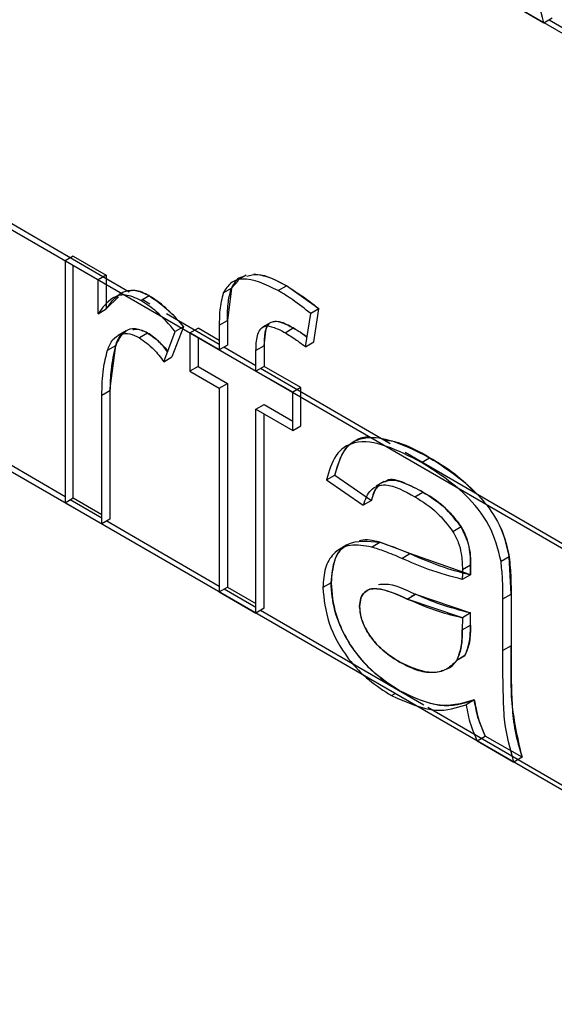
# Model space of a CAD drawing. Extents: x 0.5 to 33.5, y 0.5 to 21.5.
# Drawn here: x 26.7 to 26.7, y 15.4 to 15.4 of the extents above; entities that cross this region are included whole.
import ezdxf

# ---------------------------------------------------------------- set-up
doc = ezdxf.new("R2010")
doc.units = 0
doc.header["$MEASUREMENT"] = 0
doc.layers.get('0').update_dxf_attribs({"linetype": 'CONTINUOUS'})

# ---------------------------------------------------------------- blocks, each defined once
blk = doc.blocks.new('A$C496B622B')
at = {"color": 7, "linetype": 'CONTINUOUS'}
for p, q in [((5.599089, 5.454611), (5.553104, 5.481158)), ((5.535824, 5.480198), (5.599089, 5.443677)), ((5.535044, 5.47551), (5.599089, 5.438538)), ((5.568615, 5.472203), (5.569396, 5.471752)), ((5.569396, 5.471752), (5.56957, 5.471853)), ((5.569506, 5.471816), (5.57224, 5.470226)), ((5.560579, 5.466029), (5.551227, 5.471457)), ((5.559389, 5.466795), (5.559215, 5.466695)), ((5.559389, 5.466795), (5.560092, 5.46639)), ((5.559215, 5.466695), (5.559215, 5.461556)), ((5.559918, 5.466289), (5.559215, 5.466695)), ((5.559389, 5.461657), (5.559389, 5.466594)), ((5.560092, 5.46639), (5.559918, 5.466289)), ((5.560092, 5.46639), (5.560092, 5.465673)), ((5.563068, 5.466391), (5.562894, 5.46629)), ((5.559918, 5.465572), (5.559918, 5.466289)), ((5.562577, 5.466012), (5.562751, 5.466113)), ((5.562751, 5.466113), (5.562668, 5.465425)), ((5.562751, 5.466113), (5.562904, 5.466279)), ((5.563748, 5.466062), (5.563922, 5.466162)), ((5.564613, 5.465674), (5.563922, 5.466162)), ((5.56035, 5.46593), (5.560092, 5.465673)), ((5.560827, 5.465855), (5.561001, 5.465955)), ((5.559918, 5.465572), (5.560092, 5.465673)), ((5.56102, 5.465773), (5.560853, 5.46587)), ((5.564613, 5.465674), (5.564439, 5.465574)), ((5.564502, 5.464971), (5.564613, 5.465674)), ((5.562494, 5.464917), (5.561374, 5.465567)), ((5.564328, 5.46487), (5.564439, 5.465574)), ((5.561732, 5.465293), (5.561488, 5.464652)), ((5.561732, 5.465293), (5.561558, 5.465192)), ((5.561869, 5.465163), (5.562043, 5.465263)), ((5.562494, 5.465003), (5.562043, 5.465263)), ((5.562494, 5.465325), (5.562668, 5.465425)), ((5.562494, 5.465325), (5.562494, 5.464802)), ((5.562668, 5.465425), (5.562668, 5.464903)), ((5.563587, 5.465387), (5.563413, 5.465287)), ((5.563892, 5.465167), (5.564066, 5.465268)), ((5.560517, 5.465209), (5.560343, 5.465109)), ((5.56097, 5.465161), (5.560796, 5.465061)), ((5.561314, 5.464551), (5.561558, 5.465192)), ((5.562494, 5.464802), (5.561869, 5.465163)), ((5.561869, 5.465163), (5.561869, 5.464352)), ((5.562043, 5.465062), (5.562043, 5.464452)), ((5.560117, 5.464795), (5.560291, 5.464896)), ((5.56017, 5.463936), (5.560291, 5.464896)), ((5.562668, 5.464903), (5.562494, 5.464802)), ((5.563274, 5.464464), (5.562593, 5.46486)), ((5.563448, 5.464887), (5.563274, 5.464787)), ((5.563448, 5.464887), (5.563448, 5.464452)), ((5.564328, 5.46487), (5.564502, 5.464971)), ((5.561314, 5.464551), (5.561488, 5.464652)), ((5.563274, 5.464352), (5.563274, 5.464787)), ((5.562043, 5.464452), (5.561869, 5.464352)), ((5.562043, 5.464452), (5.562668, 5.464091)), ((5.563448, 5.464452), (5.563274, 5.464352)), ((5.564229, 5.464001), (5.563448, 5.464452)), ((5.561869, 5.464352), (5.562494, 5.463991)), ((5.564055, 5.463901), (5.563274, 5.464352)), ((5.566125, 5.46281), (5.563372, 5.464408)), ((5.562494, 5.463991), (5.562668, 5.464091)), ((5.562494, 5.463991), (5.562494, 5.459663)), ((5.562668, 5.464091), (5.562668, 5.459764)), ((5.564229, 5.464001), (5.564055, 5.463901)), ((5.564229, 5.46319), (5.564229, 5.464001)), ((5.56017, 5.463936), (5.559996, 5.463835)), ((5.559996, 5.461105), (5.559996, 5.463835)), ((5.56017, 5.463936), (5.56017, 5.461206)), ((5.564055, 5.46309), (5.564055, 5.463901)), ((5.563274, 5.46354), (5.563448, 5.463641)), ((5.563448, 5.463641), (5.564055, 5.46329)), ((5.563274, 5.459213), (5.563274, 5.46354)), ((5.563274, 5.46354), (5.564055, 5.46309)), ((5.563448, 5.459313), (5.563448, 5.46344)), ((5.564055, 5.46309), (5.564229, 5.46319)), ((5.571689, 5.45958), (5.566443, 5.462625)), ((5.559215, 5.461683), (5.557955, 5.462415)), ((5.566791, 5.462412), (5.566965, 5.462512)), ((5.564774, 5.462043), (5.564948, 5.462144)), ((5.564948, 5.462144), (5.565729, 5.461603)), ((5.564774, 5.462043), (5.565555, 5.461503)), ((5.566001, 5.462005), (5.565827, 5.461905)), ((5.56665, 5.461681), (5.566824, 5.461782)), ((5.559215, 5.461556), (5.559389, 5.461657)), ((5.559215, 5.461556), (5.559996, 5.461105)), ((5.559996, 5.46123), (5.559325, 5.461619)), ((5.559389, 5.461657), (5.559996, 5.461306)), ((5.565729, 5.461603), (5.565555, 5.461503)), ((5.56017, 5.461206), (5.559996, 5.461105)), ((5.562494, 5.45978), (5.560103, 5.461167)), ((5.567636, 5.461042), (5.567462, 5.460941)), ((5.565207, 5.460659), (5.565033, 5.460558)), ((5.565731, 5.460615), (5.565905, 5.460716)), ((5.566546, 5.460475), (5.565905, 5.460716)), ((5.566372, 5.460374), (5.566546, 5.460475)), ((5.567833, 5.460027), (5.566546, 5.460475)), ((5.567663, 5.460135), (5.567837, 5.460235)), ((5.567837, 5.460235), (5.567833, 5.460027)), ((5.568658, 5.460408), (5.568484, 5.460307)), ((5.568696, 5.459616), (5.568658, 5.460408)), ((5.567833, 5.460027), (5.567659, 5.459927)), ((5.56487, 5.459855), (5.564696, 5.459754)), ((5.565881, 5.459821), (5.565877, 5.459819)), ((5.562494, 5.459663), (5.562668, 5.459764)), ((5.562494, 5.459663), (5.563274, 5.459213)), ((5.563274, 5.459327), (5.562594, 5.459722)), ((5.562668, 5.459764), (5.563274, 5.459414)), ((5.566488, 5.459511), (5.566662, 5.459612)), ((5.566662, 5.459612), (5.566575, 5.459561)), ((5.566662, 5.459612), (5.567837, 5.459214)), ((5.568522, 5.459515), (5.568696, 5.459616)), ((5.568696, 5.459616), (5.568696, 5.458515)), ((5.567663, 5.459114), (5.566488, 5.459511)), ((5.568522, 5.458415), (5.568522, 5.459515)), ((5.563448, 5.459313), (5.563274, 5.459213)), ((5.566844, 5.457254), (5.563373, 5.45927)), ((5.567837, 5.459214), (5.567663, 5.459114)), ((5.567833, 5.458954), (5.567837, 5.459214)), ((5.567663, 5.459114), (5.567659, 5.458854)), ((5.567659, 5.458854), (5.567833, 5.458954)), ((5.568696, 5.458515), (5.568522, 5.458415)), ((5.567717, 5.458308), (5.567543, 5.458208)), ((5.567545, 5.458212), (5.567717, 5.458308)), ((5.567206, 5.457978), (5.567239, 5.457997)), ((5.566321, 5.457558), (5.566327, 5.457562)), ((5.566153, 5.457461), (5.566231, 5.457506)), ((5.567915, 5.457366), (5.567741, 5.457265)), ((5.572303, 5.454086), (5.566925, 5.457208)), ((5.567975, 5.456499), (5.568149, 5.4566)), ((5.567975, 5.456499), (5.568756, 5.456048)), ((5.56893, 5.456149), (5.568149, 5.4566)), ((5.56893, 5.456149), (5.568756, 5.456048))]:
    blk.add_line(p, q, dxfattribs=at)
for points, knots in [([(5.569396, 5.471752), (5.569318, 5.47204), (5.569188, 5.472514), (5.569176, 5.473114), (5.569162, 5.47362), (5.569162, 5.473953), (5.569162, 5.474119)], [0, 0, 0, 0, 0.339207, 0.559404, 0.779686, 1, 1, 1, 1]), ([(5.563748, 5.466062), (5.56348, 5.466191), (5.563105, 5.466372), (5.562723, 5.466246), (5.562626, 5.46609), (5.562577, 5.466012)], [0, 0, 0, 0, 0.558058, 0.779229, 1, 1, 1, 1]), ([(5.563007, 5.466356), (5.562986, 5.466352), (5.562915, 5.466338), (5.562827, 5.466252), (5.562776, 5.466159), (5.562751, 5.466113)], [0, 0, 0, 0, 0.179418, 0.58982, 1, 1, 1, 1]), ([(5.563076, 5.466371), (5.563152, 5.46639), (5.563398, 5.466451), (5.563708, 5.46628), (5.563922, 5.466162)], [0, 0, 0, 0, 0.307654, 1, 1, 1, 1]), ([(5.563922, 5.466162), (5.563803, 5.466228), (5.563566, 5.466358), (5.563343, 5.466393), (5.563231, 5.466411)], [0, 0, 0, 0, 0.500433, 1, 1, 1, 1]), ([(5.562668, 5.465425), (5.562668, 5.465565), (5.562669, 5.465814), (5.562726, 5.466022), (5.562751, 5.466113)], [0, 0, 0, 0, 0.560402, 1, 1, 1, 1]), ([(5.563922, 5.466162), (5.564052, 5.466081), (5.564284, 5.465936), (5.564513, 5.465754), (5.564613, 5.465674)], [0, 0, 0, 0, 0.5598646, 1, 1, 1, 1]), ([(5.560827, 5.465855), (5.560713, 5.465906), (5.560486, 5.466007), (5.560156, 5.465901), (5.560008, 5.465697), (5.559918, 5.465572)], [0, 0, 0, 0, 0.279403, 0.558777, 1, 1, 1, 1]), ([(5.560092, 5.465673), (5.560209, 5.465834), (5.560372, 5.46606), (5.560734, 5.466082), (5.560912, 5.465997), (5.561001, 5.465955)], [0, 0, 0, 0, 0.559581, 0.779777, 1, 1, 1, 1]), ([(5.561001, 5.465955), (5.560898, 5.466007), (5.560734, 5.466088), (5.560603, 5.466055), (5.560554, 5.466043)], [0, 0, 0, 0, 0.630129, 1, 1, 1, 1]), ([(5.561001, 5.465955), (5.561145, 5.465856), (5.561402, 5.465679), (5.561631, 5.465411), (5.561732, 5.465293)], [0, 0, 0, 0, 0.559502, 1, 1, 1, 1]), ([(5.56144, 5.465606), (5.56142, 5.465628), (5.561342, 5.465714), (5.561192, 5.465832), (5.561065, 5.465914), (5.561001, 5.465955)], [0, 0, 0, 0, 0.146281, 0.573244, 1, 1, 1, 1]), ([(5.562577, 5.466012), (5.562547, 5.465894), (5.562495, 5.465683), (5.562494, 5.465434), (5.562494, 5.465325)], [0, 0, 0, 0, 0.559397, 1, 1, 1, 1]), ([(5.564439, 5.465574), (5.564311, 5.465675), (5.564082, 5.465856), (5.56385, 5.465999), (5.563748, 5.466062)], [0, 0, 0, 0, 0.5599752, 1, 1, 1, 1]), ([(5.561558, 5.465192), (5.561428, 5.465341), (5.561197, 5.465608), (5.56094, 5.465779), (5.560827, 5.465855)], [0, 0, 0, 0, 0.560008, 1, 1, 1, 1]), ([(5.56097, 5.465161), (5.560882, 5.4652), (5.560704, 5.465278), (5.560437, 5.465206), (5.560346, 5.465013), (5.560291, 5.464896)], [0, 0, 0, 0, 0.280337, 0.560917, 1, 1, 1, 1]), ([(5.560653, 5.465234), (5.56068, 5.46524), (5.560774, 5.465261), (5.560889, 5.465203), (5.56097, 5.465161)], [0, 0, 0, 0, 0.294503, 1, 1, 1, 1]), ([(5.563274, 5.464787), (5.563277, 5.464897), (5.563281, 5.465117), (5.563415, 5.465342), (5.563664, 5.465288), (5.563816, 5.465208), (5.563892, 5.465167)], [0, 0, 0, 0, 0.281587, 0.558175, 0.778585, 1, 1, 1, 1]), ([(5.564066, 5.465268), (5.563969, 5.465321), (5.563776, 5.465426), (5.563522, 5.465398), (5.563457, 5.465145), (5.563451, 5.464973), (5.563448, 5.464887)], [0, 0, 0, 0, 0.281422, 0.557683, 0.778442, 1, 1, 1, 1]), ([(5.563448, 5.464887), (5.563452, 5.464985), (5.563458, 5.465136), (5.563498, 5.465293), (5.563538, 5.465335), (5.563551, 5.465349)], [0, 0, 0, 0, 0.553152, 0.854577, 1, 1, 1, 1]), ([(5.563626, 5.465395), (5.563642, 5.465401), (5.563694, 5.465419), (5.563846, 5.465382), (5.563979, 5.465312), (5.564066, 5.465268)], [0, 0, 0, 0, 0.125003, 0.435379, 1, 1, 1, 1]), ([(5.564066, 5.465268), (5.564139, 5.465224), (5.564238, 5.465165), (5.564335, 5.465093), (5.564361, 5.465074)], [0, 0, 0, 0, 0.741546, 1, 1, 1, 1]), ([(5.56436, 5.465073), (5.564327, 5.465098), (5.564229, 5.465171), (5.56413, 5.465229), (5.564066, 5.465268)], [0, 0, 0, 0, 0.3467691, 1, 1, 1, 1]), ([(5.560117, 5.464795), (5.560148, 5.464874), (5.56021, 5.465032), (5.560383, 5.465144), (5.560586, 5.46516), (5.560726, 5.465094), (5.560796, 5.465061)], [0, 0, 0, 0, 0.28014, 0.559965, 0.779985, 1, 1, 1, 1]), ([(5.560291, 5.464896), (5.560317, 5.464968), (5.560365, 5.465104), (5.560467, 5.46517), (5.560515, 5.465201)], [0, 0, 0, 0, 0.535173, 1, 1, 1, 1]), ([(5.560796, 5.465061), (5.560901, 5.464986), (5.561088, 5.464853), (5.561244, 5.464643), (5.561314, 5.464551)], [0, 0, 0, 0, 0.559126, 1, 1, 1, 1]), ([(5.561394, 5.464762), (5.561335, 5.464838), (5.561205, 5.465005), (5.561053, 5.465106), (5.56097, 5.465161)], [0, 0, 0, 0, 0.456896, 1, 1, 1, 1]), ([(5.56097, 5.465161), (5.561063, 5.465096), (5.561202, 5.464998), (5.56134, 5.464845), (5.561388, 5.464782), (5.561397, 5.46477)], [0, 0, 0, 0, 0.618008, 0.92828, 1, 1, 1, 1]), ([(5.563892, 5.465167), (5.563974, 5.465117), (5.56412, 5.465028), (5.564265, 5.464918), (5.564328, 5.46487)], [0, 0, 0, 0, 0.559923, 1, 1, 1, 1]), ([(5.560291, 5.464896), (5.560251, 5.464729), (5.56018, 5.464431), (5.560173, 5.464087), (5.56017, 5.463936)], [0, 0, 0, 0, 0.559864, 1, 1, 1, 1]), ([(5.559996, 5.463835), (5.560001, 5.464027), (5.560011, 5.46437), (5.560084, 5.464665), (5.560117, 5.464795)], [0, 0, 0, 0, 0.559959, 1, 1, 1, 1]), ([(5.565698, 5.462939), (5.565691, 5.462941), (5.565577, 5.462963), (5.565396, 5.462892), (5.565103, 5.462677), (5.56501, 5.462358), (5.564948, 5.462144)], [0, 0, 0, 0, 0.016185, 0.266216, 0.508729, 1, 1, 1, 1]), ([(5.564948, 5.462144), (5.56502, 5.462382), (5.565163, 5.462858), (5.565933, 5.463036), (5.566573, 5.462711), (5.566965, 5.462512)], [0, 0, 0, 0, 0.280425, 0.55932, 1, 1, 1, 1]), ([(5.566791, 5.462412), (5.566543, 5.46254), (5.566049, 5.462797), (5.565382, 5.462906), (5.564933, 5.462605), (5.564827, 5.462231), (5.564774, 5.462043)], [0, 0, 0, 0, 0.280793, 0.560608, 0.779741, 1, 1, 1, 1]), ([(5.566965, 5.462512), (5.566741, 5.462639), (5.566408, 5.462828), (5.566099, 5.46287), (5.565998, 5.462884)], [0, 0, 0, 0, 0.672324, 1, 1, 1, 1]), ([(5.568484, 5.460307), (5.568418, 5.460569), (5.568287, 5.461093), (5.567614, 5.46189), (5.567103, 5.462214), (5.566791, 5.462412)], [0, 0, 0, 0, 0.279055, 0.558741, 1, 1, 1, 1]), ([(5.566965, 5.462512), (5.567371, 5.462252), (5.567938, 5.46189), (5.568522, 5.461015), (5.568612, 5.460611), (5.568658, 5.460408)], [0, 0, 0, 0, 0.559249, 0.779207, 1, 1, 1, 1]), ([(5.567966, 5.461741), (5.567812, 5.46189), (5.567487, 5.462204), (5.567144, 5.462406), (5.566965, 5.462512)], [0, 0, 0, 0, 0.476114, 1, 1, 1, 1]), ([(5.565555, 5.461503), (5.565599, 5.461625), (5.565687, 5.461867), (5.566086, 5.461997), (5.566436, 5.461802), (5.56665, 5.461681)], [0, 0, 0, 0, 0.280957, 0.559122, 1, 1, 1, 1]), ([(5.565729, 5.461603), (5.565764, 5.461718), (5.565802, 5.461842), (5.565884, 5.46191), (5.565891, 5.461915)], [0, 0, 0, 0, 0.9212293, 1, 1, 1, 1]), ([(5.565995, 5.461999), (5.566037, 5.462015), (5.566158, 5.462061), (5.56645, 5.46198), (5.566687, 5.461855), (5.566824, 5.461782)], [0, 0, 0, 0, 0.186979, 0.529379, 1, 1, 1, 1]), ([(5.566824, 5.461782), (5.566693, 5.46185), (5.566432, 5.461986), (5.566122, 5.462087), (5.566024, 5.462003), (5.56601, 5.461991)], [0, 0, 0, 0, 0.462492, 0.921657, 1, 1, 1, 1]), ([(5.565851, 5.46187), (5.56585, 5.46187), (5.56578, 5.46182), (5.565754, 5.461711), (5.565729, 5.461603)], [0, 0, 0, 0, 0.008339, 1, 1, 1, 1]), ([(5.566824, 5.461782), (5.566968, 5.461691), (5.567185, 5.461555), (5.56746, 5.461287), (5.567577, 5.461123), (5.567636, 5.461042)], [0, 0, 0, 0, 0.49997, 0.751608, 1, 1, 1, 1]), ([(5.567636, 5.461042), (5.567495, 5.461217), (5.567243, 5.461531), (5.566953, 5.461705), (5.566824, 5.461782)], [0, 0, 0, 0, 0.557872, 1, 1, 1, 1]), ([(5.56665, 5.461681), (5.566814, 5.461581), (5.567107, 5.461403), (5.567353, 5.461082), (5.567462, 5.460941)], [0, 0, 0, 0, 0.560873, 1, 1, 1, 1]), ([(5.568658, 5.460408), (5.568633, 5.46052), (5.568584, 5.460745), (5.568505, 5.460988), (5.568438, 5.461099), (5.568436, 5.461102)], [0, 0, 0, 0, 0.492965, 0.985524, 1, 1, 1, 1]), ([(5.567462, 5.460941), (5.567503, 5.460865), (5.567585, 5.460713), (5.567652, 5.460431), (5.567659, 5.460247), (5.567663, 5.460135)], [0, 0, 0, 0, 0.279456, 0.55958, 1, 1, 1, 1]), ([(5.567837, 5.460235), (5.567834, 5.460381), (5.56783, 5.46064), (5.567695, 5.460919), (5.567636, 5.461042)], [0, 0, 0, 0, 0.561948, 1, 1, 1, 1]), ([(5.567636, 5.461042), (5.567672, 5.460976), (5.567746, 5.460841), (5.567803, 5.460628), (5.567833, 5.460426), (5.567836, 5.460299), (5.567837, 5.460235)], [0, 0, 0, 0, 0.244562, 0.499354, 0.749624, 1, 1, 1, 1]), ([(5.565731, 5.460615), (5.565575, 5.46064), (5.565264, 5.46069), (5.564923, 5.460515), (5.564726, 5.460186), (5.564706, 5.459898), (5.564696, 5.459754)], [0, 0, 0, 0, 0.28033, 0.559632, 0.779732, 1, 1, 1, 1]), ([(5.56487, 5.459855), (5.564887, 5.460035), (5.564921, 5.460394), (5.565263, 5.460786), (5.565662, 5.460742), (5.565905, 5.460716)], [0, 0, 0, 0, 0.280483, 0.560995, 1, 1, 1, 1]), ([(5.565905, 5.460716), (5.56576, 5.460752), (5.5656, 5.460793), (5.565476, 5.460743), (5.565464, 5.460738)], [0, 0, 0, 0, 0.901395, 1, 1, 1, 1]), ([(5.565905, 5.460716), (5.566023, 5.460677), (5.566236, 5.460609), (5.566451, 5.460516), (5.566546, 5.460475)], [0, 0, 0, 0, 0.5599442, 1, 1, 1, 1]), ([(5.565203, 5.460641), (5.565189, 5.460636), (5.56506, 5.460592), (5.564915, 5.460331), (5.564885, 5.460013), (5.56487, 5.459855)], [0, 0, 0, 0, 0.057673, 0.530014, 1, 1, 1, 1]), ([(5.566372, 5.460374), (5.566251, 5.460426), (5.566036, 5.460519), (5.565824, 5.460586), (5.565731, 5.460615)], [0, 0, 0, 0, 0.560004, 1, 1, 1, 1]), ([(5.566546, 5.460475), (5.56679, 5.460369), (5.567225, 5.460182), (5.567648, 5.460075), (5.567833, 5.460027)], [0, 0, 0, 0, 0.560123, 1, 1, 1, 1]), ([(5.567659, 5.459927), (5.567422, 5.45999), (5.566999, 5.460103), (5.566564, 5.460291), (5.566372, 5.460374)], [0, 0, 0, 0, 0.559772, 1, 1, 1, 1]), ([(5.567833, 5.460027), (5.567834, 5.460066), (5.567835, 5.460136), (5.567836, 5.460205), (5.567837, 5.460235)], [0, 0, 0, 0, 0.5601756, 1, 1, 1, 1]), ([(5.568522, 5.459515), (5.568522, 5.45966), (5.568522, 5.459917), (5.568495, 5.460188), (5.568484, 5.460307)], [0, 0, 0, 0, 0.560203, 1, 1, 1, 1]), ([(5.568658, 5.460408), (5.568671, 5.460257), (5.568695, 5.459987), (5.568696, 5.459729), (5.568696, 5.459616)], [0, 0, 0, 0, 0.559832, 1, 1, 1, 1]), ([(5.567663, 5.460135), (5.567662, 5.460096), (5.567661, 5.460027), (5.56766, 5.459958), (5.567659, 5.459927)], [0, 0, 0, 0, 0.559628, 1, 1, 1, 1]), ([(5.566327, 5.457562), (5.566123, 5.457693), (5.565717, 5.457954), (5.565211, 5.458587), (5.564912, 5.459276), (5.564884, 5.459662), (5.56487, 5.459855)], [0, 0, 0, 0, 0.280795, 0.559703, 0.779702, 1, 1, 1, 1]), ([(5.56487, 5.459855), (5.564888, 5.459634), (5.564915, 5.459303), (5.565108, 5.458832), (5.565295, 5.4585), (5.565526, 5.458198), (5.565869, 5.457855), (5.566145, 5.457678), (5.566327, 5.457562)], [0, 0, 0, 0, 0.248989, 0.373517, 0.49945, 0.619016, 0.74988, 1, 1, 1, 1]), ([(5.565877, 5.459819), (5.565923, 5.459825), (5.566158, 5.459852), (5.566437, 5.459719), (5.566662, 5.459612)], [0, 0, 0, 0, 0.192916, 1, 1, 1, 1]), ([(5.564696, 5.459754), (5.56472, 5.459505), (5.564769, 5.459006), (5.565182, 5.458267), (5.565674, 5.457764), (5.565993, 5.457562), (5.566153, 5.457461)], [0, 0, 0, 0, 0.279297, 0.558322, 0.778837, 1, 1, 1, 1]), ([(5.566488, 5.459511), (5.566266, 5.459612), (5.565988, 5.459738), (5.565691, 5.45973), (5.565574, 5.45966), (5.565492, 5.459537), (5.565482, 5.459415), (5.565477, 5.459354)], [0, 0, 0, 0, 0.500175, 0.626566, 0.750303, 0.874941, 1, 1, 1, 1]), ([(5.565477, 5.459354), (5.565482, 5.459415), (5.565492, 5.459537), (5.565574, 5.459661), (5.565692, 5.459729), (5.565987, 5.45974), (5.566266, 5.459613), (5.566488, 5.459511)], [0, 0, 0, 0, 0.124852, 0.249724, 0.374653, 0.499723, 1, 1, 1, 1]), ([(5.567837, 5.459214), (5.567621, 5.459269), (5.567235, 5.459367), (5.566837, 5.459537), (5.566662, 5.459612)], [0, 0, 0, 0, 0.559788, 1, 1, 1, 1]), ([(5.566488, 5.459511), (5.566711, 5.459417), (5.567109, 5.459247), (5.567494, 5.459154), (5.567663, 5.459114)], [0, 0, 0, 0, 0.560172, 1, 1, 1, 1]), ([(5.565477, 5.459354), (5.56548, 5.459296), (5.565486, 5.459179), (5.56555, 5.458989), (5.565643, 5.458804), (5.565802, 5.458579), (5.566039, 5.458351), (5.566233, 5.45823), (5.566331, 5.45817)], [0, 0, 0, 0, 0.125016, 0.250124, 0.371717, 0.500277, 0.749869, 1, 1, 1, 1]), ([(5.566331, 5.45817), (5.566222, 5.458238), (5.566003, 5.458374), (5.565716, 5.458673), (5.565513, 5.459035), (5.565489, 5.459248), (5.565477, 5.459354)], [0, 0, 0, 0, 0.281083, 0.56103, 0.780747, 1, 1, 1, 1]), ([(5.567543, 5.458208), (5.56758, 5.458301), (5.567655, 5.458488), (5.567658, 5.458732), (5.567659, 5.458854)], [0, 0, 0, 0, 0.499138, 1, 1, 1, 1]), ([(5.567659, 5.458854), (5.567657, 5.458717), (5.567654, 5.458473), (5.567577, 5.458289), (5.567543, 5.458208)], [0, 0, 0, 0, 0.560621, 1, 1, 1, 1]), ([(5.567833, 5.458954), (5.567832, 5.458832), (5.567829, 5.458588), (5.567755, 5.458401), (5.567717, 5.458308)], [0, 0, 0, 0, 0.500862, 1, 1, 1, 1]), ([(5.567717, 5.458308), (5.567758, 5.458414), (5.56783, 5.458603), (5.567832, 5.458847), (5.567833, 5.458954)], [0, 0, 0, 0, 0.559076, 1, 1, 1, 1]), ([(5.568756, 5.456048), (5.568677, 5.456336), (5.568548, 5.45681), (5.568536, 5.45741), (5.568521, 5.457916), (5.568522, 5.458249), (5.568522, 5.458415)], [0, 0, 0, 0, 0.339173, 0.559381, 0.779675, 1, 1, 1, 1]), ([(5.568696, 5.458515), (5.568697, 5.458258), (5.568698, 5.457833), (5.568714, 5.457236), (5.568764, 5.456707), (5.568875, 5.456335), (5.56893, 5.456149)], [0, 0, 0, 0, 0.340206, 0.560341, 0.780168, 1, 1, 1, 1]), ([(5.56893, 5.456149), (5.568837, 5.456565), (5.568698, 5.45719), (5.568699, 5.457758), (5.568699, 5.457951), (5.568699, 5.457964), (5.568698, 5.458013), (5.568698, 5.458199), (5.568697, 5.458375), (5.568696, 5.458515)], [0, 0, 0, 0, 0.498121, 0.749041, 0.749624, 0.754129, 0.76669, 0.814391, 1, 1, 1, 1]), ([(5.566331, 5.45817), (5.56645, 5.458108), (5.56669, 5.457985), (5.56703, 5.457935), (5.567279, 5.457988), (5.567448, 5.458087), (5.567512, 5.458167), (5.567543, 5.458208)], [0, 0, 0, 0, 0.2499262, 0.4997546, 0.7496471, 0.8748688, 1, 1, 1, 1]), ([(5.567543, 5.458208), (5.567464, 5.458129), (5.567304, 5.457972), (5.566886, 5.457917), (5.566541, 5.458074), (5.566331, 5.45817)], [0, 0, 0, 0, 0.280048, 0.560777, 1, 1, 1, 1]), ([(5.567915, 5.457366), (5.567649, 5.45729), (5.567173, 5.457156), (5.566585, 5.457438), (5.566327, 5.457562)], [0, 0, 0, 0, 0.559963, 1, 1, 1, 1]), ([(5.566327, 5.457562), (5.56662, 5.457426), (5.567209, 5.457153), (5.567679, 5.457295), (5.567915, 5.457366)], [0, 0, 0, 0, 0.499256, 1, 1, 1, 1]), ([(5.566153, 5.457461), (5.566481, 5.457315), (5.56707, 5.457053), (5.567535, 5.4572), (5.567741, 5.457265)], [0, 0, 0, 0, 0.558546, 1, 1, 1, 1]), ([(5.568149, 5.4566), (5.568087, 5.456744), (5.567976, 5.457003), (5.567934, 5.457255), (5.567915, 5.457366)], [0, 0, 0, 0, 0.559642, 1, 1, 1, 1]), ([(5.567915, 5.457366), (5.567938, 5.45724), (5.567973, 5.457051), (5.568061, 5.456791), (5.56812, 5.456663), (5.568149, 5.4566)], [0, 0, 0, 0, 0.499632, 0.749921, 1, 1, 1, 1]), ([(5.567741, 5.457265), (5.567766, 5.457123), (5.567812, 5.45687), (5.567925, 5.456612), (5.567975, 5.456499)], [0, 0, 0, 0, 0.559979, 1, 1, 1, 1])]:
    blk.add_open_spline(points, degree=3, knots=knots, dxfattribs=at)

msp = doc.modelspace()

# ---------------------------------------------------------------- block references
at = {"xscale": 0.9125, "yscale": 0.9125, "zscale": 0.9125}
msp.add_blockref('A$C496B622B', (21.636831, 10.42729), dxfattribs=at)

doc.saveas('drawing.dxf')
